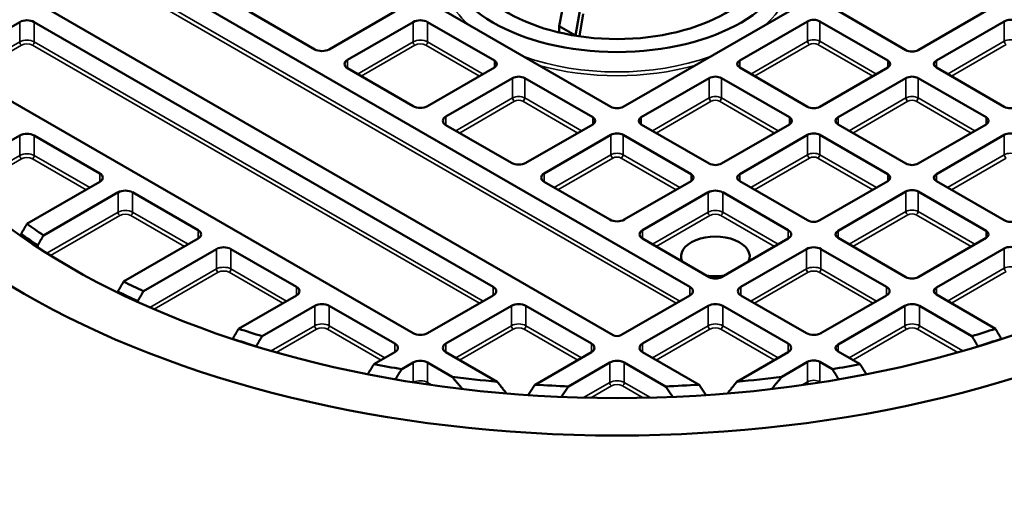
# Model space of a CAD drawing. Units: millimetres. Extents: x 483 to 14411, y 90 to 7458.
# Drawn here: x 13161 to 13464, y 5914 to 6061 of the extents above; entities that cross this region are included whole.
import ezdxf

# ---------------------------------------------------------------- set-up
doc = ezdxf.new("R2010")
doc.units = ezdxf.units.MM
doc.layers.add('Visible (ANSI)', color=7, linetype='Continuous', lineweight=50)
doc.layers.add('Visible Narrow (ANSI)', color=7, linetype='Continuous', lineweight=35)

msp = doc.modelspace()

# ---------------------------------------------------------------- linework, layer by layer
at = {"layer": 'Visible (ANSI)'}
for p, q in [((13165.71, 6095.15), (13367.52, 5978.63)), ((13343.91, 5963.78), (13141.04, 6080.91)), ((13343.24, 6034.09), (13262.14, 6080.91)), ((13428.45, 6081.12), (13346.98, 6034.09)), ((13329.7, 6071.1), (13327.29, 6058.96)), ((13332.37, 6056.02), (13334.71, 6069.47)), ((13252.04, 6051.78), (13231.87, 6063.43)), ((13276.7, 6063.43), (13256.53, 6051.78)), ((13334.71, 6062.67), (13333.52, 6055.8)), ((13434.06, 6051.57), (13413.14, 6063.64)), ((13458.72, 6063.64), (13437.8, 6051.57)), ((13141.04, 6048.54), (13161.22, 6060.19)), ((13165.71, 6060.19), (13306.98, 5978.63)), ((13262.14, 6048.54), (13282.31, 6060.19)), ((13286.8, 6060.19), (13307.35, 6048.33)), ((13382.87, 6048.33), (13403.79, 6060.4)), ((13407.53, 6060.4), (13428.45, 6048.33)), ((13443.41, 6048.33), (13464.33, 6060.4)), ((13327.29, 6058.96), (13332.37, 6056.02)), ((13327.29, 6056.98), (13327.29, 6058.96)), ((13332.37, 6055.97), (13332.37, 6056.02)), ((13282.31, 5964.39), (13141.04, 6045.95)), ((13282.31, 6034.3), (13262.14, 6045.95)), ((13307.35, 6046.17), (13286.8, 6034.3)), ((13403.79, 6034.09), (13382.87, 6046.17)), ((13428.45, 6046.17), (13407.53, 6034.09)), ((13464.33, 6034.09), (13443.41, 6046.17)), ((13292.42, 6031.06), (13312.96, 6042.93)), ((13316.7, 6042.93), (13337.62, 6030.85)), ((13352.59, 6030.85), (13373.51, 6042.93)), ((13377.25, 6042.93), (13398.17, 6030.85)), ((13413.14, 6030.85), (13434.06, 6042.93)), ((13437.8, 6042.93), (13458.72, 6030.85)), ((13312.59, 6016.82), (13292.42, 6028.47)), ((13337.62, 6028.69), (13317.08, 6016.82)), ((13373.51, 6016.61), (13352.59, 6028.69)), ((13398.17, 6028.69), (13377.25, 6016.61)), ((13434.06, 6016.61), (13413.14, 6028.69)), ((13458.72, 6028.69), (13437.8, 6016.61)), ((13143.41, 6014.95), (13161.22, 6025.23)), ((13165.71, 6025.23), (13185.88, 6013.58)), ((13322.69, 6013.58), (13343.24, 6025.45)), ((13346.98, 6025.45), (13367.9, 6013.37)), ((13382.87, 6013.37), (13403.79, 6025.45)), ((13407.53, 6025.45), (13428.45, 6013.37)), ((13443.41, 6013.37), (13464.33, 6025.45)), ((13185.88, 6010.99), (13163.45, 5998.04)), ((13342.86, 5999.35), (13322.69, 6010.99)), ((13367.9, 6011.21), (13347.35, 5999.35)), ((13403.79, 5999.13), (13382.87, 6011.21)), ((13428.45, 6011.21), (13407.53, 5999.13)), ((13464.33, 5999.13), (13443.41, 6011.21)), ((13413.14, 5995.89), (13434.06, 6007.97)), ((13437.8, 6007.97), (13458.72, 5995.89)), ((13168.54, 5994.5), (13191.49, 6007.75)), ((13195.98, 6007.75), (13216.15, 5996.11)), ((13352.97, 5996.11), (13373.14, 6007.75)), ((13377.63, 6007.75), (13397.8, 5996.11)), ((13161.67, 5994.97), (13161.67, 5994.22)), ((13216.15, 5993.51), (13193.2, 5980.26)), ((13373.51, 5981.65), (13352.97, 5993.51)), ((13397.8, 5993.51), (13377.25, 5981.65)), ((13434.06, 5981.65), (13413.14, 5993.73)), ((13458.72, 5993.73), (13437.8, 5981.65)), ((13166.77, 5990.78), (13166.77, 5991.44)), ((13199.33, 5977.32), (13221.77, 5990.27)), ((13226.26, 5990.27), (13246.43, 5978.63)), ((13383.24, 5978.63), (13403.41, 5990.27)), ((13407.9, 5990.27), (13428.07, 5978.63)), ((13443.41, 5978.41), (13464.33, 5990.49)), ((13191.43, 5977.2), (13191.43, 5976.87)), ((13246.43, 5976.03), (13228.62, 5965.75)), ((13306.98, 5976.03), (13286.8, 5964.39)), ((13367.52, 5976.03), (13346.3, 5963.78)), ((13403.41, 5964.39), (13383.24, 5976.03)), ((13428.07, 5976.03), (13407.9, 5964.39)), ((13461.59, 5965.75), (13443.41, 5976.25)), ((13197.56, 5973.98), (13197.56, 5974.25)), ((13235.84, 5963.44), (13252.04, 5972.79)), ((13256.53, 5972.79), (13276.7, 5961.15)), ((13292.42, 5961.15), (13312.59, 5972.79)), ((13317.08, 5972.79), (13337.25, 5961.15)), ((13352.97, 5961.15), (13373.14, 5972.79)), ((13377.63, 5972.79), (13397.8, 5961.15)), ((13413.14, 5960.93), (13433.69, 5972.79)), ((13438.18, 5972.79), (13454.37, 5963.44)), ((13226.79, 5962.66), (13226.79, 5962.58)), ((13463.42, 5962.58), (13463.42, 5962.66)), ((13234, 5960.29), (13234, 5960.34)), ((13456.22, 5960.34), (13456.22, 5960.29)), ((13276.7, 5958.55), (13270.29, 5954.85)), ((13308.23, 5949.43), (13292.42, 5958.55)), ((13337.25, 5958.55), (13319.87, 5948.52)), ((13370.35, 5948.52), (13352.97, 5958.55)), ((13397.8, 5958.55), (13381.99, 5949.43)), ((13419.92, 5954.85), (13413.14, 5958.77)), ((13278.81, 5953.29), (13282.31, 5955.31)), ((13286.8, 5955.31), (13294.34, 5950.96)), ((13330.2, 5948), (13342.86, 5955.31)), ((13347.35, 5955.31), (13360.01, 5948)), ((13395.87, 5950.96), (13403.79, 5955.53)), ((13407.53, 5955.53), (13411.41, 5953.29))]:
    msp.add_line(p, q, dxfattribs=at)
for centre, major_axis in [((13345.11, 6081.91), (-258.15, 0)), ((13345.11, 6081.91), (-238.15, 0)), ((13345.11, 6082.2), (-54.13, 0)), ((13345.11, 6082.2), (47.18, 0))]:
    msp.add_ellipse(centre, major_axis=major_axis, ratio=0.57735, dxfattribs=at)
for centre, major_axis, start_param, end_param in [((13345.11, 5960.93), (391.67, 0), 2.220803, 7.203975), ((13345.11, 5979.65), (339.99, 0), 2.411512, 7.013266), ((13163.46, 6058.89), (3.17, 0), 0.785398, 2.356194), ((13284.56, 6058.89), (3.17, 0), 0.785398, 2.356194), ((13405.66, 6059.32), (2.65, 0), 0.785398, 2.356194), ((13466.2, 6059.32), (2.65, 0), 0.785398, 2.356194), ((13254.28, 6053.08), (-3.17, 0), 0.785398, 2.356194), ((13435.93, 6052.65), (-2.65, 0), 0.785398, 2.356194), ((13264.39, 6047.25), (-3.18, 0), 5.497787, 7.068583), ((13305.48, 6047.25), (2.65, 0), 5.497787, 7.068583), ((13384.74, 6047.25), (-2.65, 0), 5.497787, 7.068583), ((13426.58, 6047.25), (2.65, 0), 5.497787, 7.068583), ((13445.29, 6047.25), (-2.65, 0), 5.497787, 7.068583), ((13314.83, 6041.84), (2.65, 0), 0.785398, 2.356194), ((13375.38, 6041.84), (2.65, 0), 0.785398, 2.356194), ((13435.93, 6041.84), (2.65, 0), 0.785398, 2.356194), ((13284.56, 6035.6), (-3.18, 0), 0.785398, 2.356194), ((13345.11, 6035.17), (-2.65, 0), 0.785398, 2.356194), ((13405.66, 6035.17), (-2.65, 0), 0.785398, 2.356194), ((13466.2, 6035.17), (-2.65, 0), 0.785398, 2.356194), ((13294.66, 6029.77), (-3.18, 0), 5.497787, 7.068583), ((13335.75, 6029.77), (2.65, 0), 5.497787, 7.068583), ((13354.46, 6029.77), (-2.65, 0), 5.497787, 7.068583), ((13396.3, 6029.77), (2.65, 0), 5.497787, 7.068583), ((13415.01, 6029.77), (-2.65, 0), 5.497787, 7.068583), ((13456.85, 6029.77), (2.65, 0), 5.497787, 7.068583), ((13163.46, 6023.93), (3.18, 0), 0.785398, 2.356194), ((13345.11, 6024.37), (2.65, 0), 0.785398, 2.356194), ((13405.66, 6024.37), (2.65, 0), 0.785398, 2.356194), ((13466.2, 6024.37), (2.65, 0), 0.785398, 2.356194), ((13314.83, 6018.12), (-3.18, 0), 0.785398, 2.356194), ((13375.38, 6017.69), (-2.65, 0), 0.785398, 2.356194), ((13435.93, 6017.69), (-2.65, 0), 0.785398, 2.356194), ((13183.63, 6012.29), (3.18, 0), 5.497787, 7.068583), ((13324.94, 6012.29), (-3.18, 0), 5.497787, 7.068583), ((13366.03, 6012.29), (2.65, 0), 5.497787, 7.068583), ((13384.74, 6012.29), (-2.65, 0), 5.497787, 7.068583), ((13426.58, 6012.29), (2.65, 0), 5.497787, 7.068583), ((13445.29, 6012.29), (-2.65, 0), 5.497787, 7.068583), ((13193.74, 6006.45), (3.17, 0), 0.785398, 2.356194), ((13375.38, 6006.45), (3.18, 0), 0.785398, 2.356194), ((13435.93, 6006.89), (2.65, 0), 0.785398, 2.356194), ((13345.11, 6000.64), (-3.18, 0), 0.785398, 2.356194), ((13405.66, 6000.21), (-2.65, 0), 0.785398, 2.356194), ((13466.2, 6000.21), (-2.65, 0), 0.785398, 2.356194), ((13345.11, 6082.2), (-232.92, 0), 0.676233, 0.710458), ((13213.91, 5994.81), (3.18, 0), 5.497787, 7.068583), ((13355.21, 5994.81), (-3.18, 0), 5.497787, 7.068583), ((13395.55, 5994.81), (3.18, 0), 5.497787, 7.068583), ((13415.01, 5994.81), (-2.65, 0), 5.497787, 7.068583), ((13456.85, 5994.81), (2.65, 0), 5.497787, 7.068583), ((13345.11, 6080.16), (235.42, 0), 3.818989, 3.852848), ((13375.38, 5988), (-10.58, 0), 2.891083, 6.533695), ((13224.01, 5988.98), (3.18, 0), 0.785398, 2.356194), ((13405.66, 5988.98), (3.18, 0), 0.785398, 2.356194), ((13466.2, 5989.41), (2.65, 0), 0.785398, 2.356194), ((13375.38, 5988), (-10.58, 0), 1.320286, 1.821306), ((13375.38, 5982.73), (-2.65, 0), 0.785398, 2.356194), ((13435.93, 5982.73), (-2.65, 0), 0.785398, 2.356194), ((13345.11, 6082.2), (-232.92, 0), 0.860338, 0.894563), ((13244.18, 5977.33), (3.18, 0), 5.497787, 7.068583), ((13304.73, 5977.33), (3.18, 0), 5.497787, 7.068583), ((13365.28, 5977.33), (3.18, 0), 5.497787, 7.068583), ((13385.48, 5977.33), (-3.17, 0), 5.497787, 7.068583), ((13425.83, 5977.33), (3.18, 0), 5.497787, 7.068583), ((13445.29, 5977.33), (-2.65, 0), 5.497787, 7.068583), ((13345.11, 6080.16), (235.42, 0), 4.001134, 4.034992), ((13254.28, 5971.5), (3.18, 0), 0.785398, 2.356194), ((13314.83, 5971.5), (3.18, 0), 0.785398, 2.356194), ((13375.38, 5971.5), (3.18, 0), 0.785398, 2.356194), ((13435.93, 5971.5), (3.18, 0), 0.785398, 2.356194), ((13345.11, 6082.2), (-232.92, 0), 1.047062, 1.082518), ((13345.11, 6082.2), (-232.92, 0), 2.059075, 2.09453), ((13345.11, 6080.16), (235.42, 0), 4.185812, 4.22086), ((13284.56, 5965.68), (-3.18, 0), 0.785398, 2.356194), ((13345.11, 5964.47), (-1.69, 0), 0.785398, 2.356194), ((13405.66, 5965.68), (-3.18, 0), 0.785398, 2.356194), ((13345.11, 6080.16), (235.42, 0), 5.203918, 5.238966), ((13345.11, 5960.93), (339.99, 0), 3.141593, 6.283185), ((13274.46, 5959.85), (3.18, 0), 5.497787, 7.068583), ((13294.66, 5959.85), (-3.18, 0), 5.497787, 7.068583), ((13335, 5959.85), (3.17, 0), 5.497787, 7.068583), ((13355.21, 5959.85), (-3.18, 0), 5.497787, 7.068583), ((13395.55, 5959.85), (3.17, 0), 5.497787, 7.068583), ((13415.01, 5959.85), (-2.65, 0), 5.497787, 7.068583), ((13345.11, 6082.2), (-232.92, 0), 1.24379, 1.282165), ((13284.56, 5954.02), (3.18, 0), 0.785398, 2.356194), ((13345.11, 5954.02), (3.18, 0), 0.785398, 2.356194), ((13405.66, 5954.45), (2.65, 0), 0.785398, 2.356194), ((13345.11, 6082.2), (-232.92, 0), 1.859428, 1.897802), ((13345.11, 6082.2), (-232.92, 0), 1.351081, 1.411797), ((13345.11, 6082.2), (-232.92, 0), 1.729796, 1.790511), ((13345.11, 6082.2), (-232.92, 0), 1.462229, 1.506755), ((13345.11, 6082.2), (-232.92, 0), 1.634838, 1.679364), ((13345.11, 5926.23), (391.67, 0), 3.141593, 6.283185)]:
    msp.add_ellipse(centre, major_axis=major_axis, ratio=0.57735, start_param=start_param, end_param=end_param, dxfattribs=at)
for points, weights in [([(13163.45, 5998.04), (13162.56, 5996.52), (13161.67, 5994.97)], [1, 1.00001441651, 1]), ([(13166.77, 5991.44), (13167.66, 5992.98), (13168.54, 5994.5)], [1, 1.00001433292, 1]), ([(13193.2, 5980.26), (13192.32, 5978.74), (13191.43, 5977.2)], [1, 1.00001433, 1]), ([(13197.56, 5974.25), (13198.45, 5975.8), (13199.33, 5977.32)], [1, 1.00001441446, 1]), ([(13228.62, 5965.75), (13227.71, 5964.21), (13226.79, 5962.66)], [1, 1.00001525781, 1]), ([(13463.42, 5962.66), (13462.5, 5964.21), (13461.59, 5965.75)], [1, 1.00001525815, 1]), ([(13234, 5960.34), (13234.93, 5961.9), (13235.84, 5963.44)], [1, 1.00001556782, 1]), ([(13454.37, 5963.44), (13455.29, 5961.9), (13456.22, 5960.34)], [1, 1.00001556817, 1]), ([(13270.29, 5954.85), (13269.33, 5953.31), (13268.37, 5951.74)], [1, 1.00001729707, 1.00000073292]), ([(13276.86, 5950.18), (13277.84, 5951.74), (13278.81, 5953.29)], [1.00000096275, 1.00001788318, 1]), ([(13411.41, 5953.29), (13412.38, 5951.74), (13413.36, 5950.18)], [1, 1.00001788318, 1.00000096275]), ([(13421.85, 5951.74), (13420.88, 5953.31), (13419.92, 5954.85)], [1.00000073292, 1.00001729714, 1]), ([(13294.34, 5950.96), (13295.9, 5949.1), (13297.48, 5947.19)], [1, 1.00004653149, 1.0000034661]), ([(13392.74, 5947.19), (13394.31, 5949.1), (13395.87, 5950.96)], [1.0000034661, 1.0000465315, 1]), ([(13311.09, 5945.82), (13309.65, 5947.64), (13308.23, 5949.43)], [1.00000327984, 1.00003892776, 1]), ([(13319.87, 5948.52), (13318.8, 5946.93), (13317.71, 5945.32)], [1, 1.00002225844, 1.00000196416]), ([(13327.97, 5944.77), (13329.09, 5946.4), (13330.2, 5948)], [1.0000022008, 1.0000239096, 1]), ([(13360.01, 5948), (13361.13, 5946.4), (13362.25, 5944.77)], [1, 1.00002390961, 1.0000022008]), ([(13372.5, 5945.32), (13371.42, 5946.93), (13370.35, 5948.52)], [1.00000196416, 1.00002225843, 1]), ([(13381.99, 5949.43), (13380.56, 5947.64), (13379.13, 5945.82)], [1, 1.00003892773, 1.00000327984])]:
    msp.add_rational_spline(points, weights, degree=2, dxfattribs=at)
at = {"layer": 'Visible Narrow (ANSI)'}
for p, q in [((13165.12, 6088), (13363.29, 5973.59)), ((13364.47, 5974.27), (13165.71, 6089.02)), ((13161.22, 6060.19), (13161.22, 6054.06)), ((13165.71, 6060.19), (13165.71, 6054.06)), ((13282.31, 6060.19), (13282.31, 6054.06)), ((13286.8, 6060.19), (13286.8, 6054.06)), ((13403.79, 6060.4), (13403.79, 6054.28)), ((13407.53, 6060.4), (13407.53, 6054.28)), ((13464.33, 6060.4), (13464.33, 6054.28)), ((13161.22, 6054.06), (13144.1, 6044.18)), ((13303.92, 5974.27), (13165.71, 6054.06)), ((13282.31, 6054.06), (13265.2, 6044.18)), ((13303.92, 6044.18), (13286.8, 6054.06)), ((13403.79, 6054.28), (13386.3, 6044.18)), ((13425.01, 6044.18), (13407.53, 6054.28)), ((13464.33, 6054.28), (13446.85, 6044.18)), ((13145.28, 6043.5), (13161.81, 6053.04)), ((13165.12, 6053.04), (13302.74, 5973.59)), ((13266.38, 6043.5), (13282.9, 6053.04)), ((13286.21, 6053.04), (13302.74, 6043.5)), ((13387.48, 6043.5), (13404.37, 6053.26)), ((13406.94, 6053.26), (13423.84, 6043.5)), ((13448.03, 6043.5), (13464.92, 6053.26)), ((13262.14, 6048.54), (13262.14, 6045.95)), ((13307.35, 6048.33), (13307.35, 6046.17)), ((13382.87, 6048.33), (13382.87, 6046.17)), ((13428.45, 6048.33), (13428.45, 6046.17)), ((13443.41, 6048.33), (13443.41, 6046.17)), ((13312.96, 6042.93), (13312.96, 6036.8)), ((13316.7, 6042.93), (13316.7, 6036.8)), ((13373.51, 6042.93), (13373.51, 6036.8)), ((13377.25, 6042.93), (13377.25, 6036.8)), ((13434.06, 6042.93), (13434.06, 6036.8)), ((13437.8, 6042.93), (13437.8, 6036.8)), ((13312.96, 6036.8), (13295.47, 6026.7)), ((13296.65, 6026.02), (13313.55, 6035.78)), ((13316.11, 6035.78), (13333.01, 6026.02)), ((13334.19, 6026.7), (13316.7, 6036.8)), ((13373.51, 6036.8), (13356.02, 6026.7)), ((13357.2, 6026.02), (13374.1, 6035.78)), ((13376.66, 6035.78), (13393.56, 6026.02)), ((13394.74, 6026.7), (13377.25, 6036.8)), ((13434.06, 6036.8), (13416.57, 6026.7)), ((13417.75, 6026.02), (13434.65, 6035.78)), ((13437.21, 6035.78), (13454.11, 6026.02)), ((13455.29, 6026.7), (13437.8, 6036.8)), ((13292.42, 6031.06), (13292.42, 6028.47)), ((13337.62, 6030.85), (13337.62, 6028.69)), ((13352.59, 6030.85), (13352.59, 6028.69)), ((13398.17, 6030.85), (13398.17, 6028.69)), ((13413.14, 6030.85), (13413.14, 6028.69)), ((13458.72, 6030.85), (13458.72, 6028.69)), ((13161.22, 6025.23), (13161.22, 6019.11)), ((13165.71, 6025.23), (13165.71, 6019.11)), ((13343.24, 6025.45), (13343.24, 6019.32)), ((13346.98, 6025.45), (13346.98, 6019.32)), ((13403.79, 6025.45), (13403.79, 6019.32)), ((13407.53, 6025.45), (13407.53, 6019.32)), ((13464.33, 6025.45), (13464.33, 6019.32)), ((13161.22, 6019.11), (13143.39, 6008.82)), ((13144.31, 6007.98), (13161.81, 6018.09)), ((13165.12, 6018.09), (13181.64, 6008.55)), ((13182.82, 6009.23), (13165.71, 6019.11)), ((13343.24, 6019.32), (13325.75, 6009.23)), ((13326.93, 6008.55), (13343.83, 6018.3)), ((13346.39, 6018.3), (13363.29, 6008.55)), ((13364.47, 6009.23), (13346.98, 6019.32)), ((13403.79, 6019.32), (13386.3, 6009.23)), ((13387.48, 6008.55), (13404.37, 6018.3)), ((13406.94, 6018.3), (13423.84, 6008.55)), ((13425.01, 6009.23), (13407.53, 6019.32)), ((13464.33, 6019.32), (13446.85, 6009.23)), ((13448.03, 6008.55), (13464.92, 6018.3)), ((13185.88, 6013.58), (13185.88, 6010.99)), ((13322.69, 6013.58), (13322.69, 6010.99)), ((13367.9, 6013.37), (13367.9, 6011.21)), ((13382.87, 6013.37), (13382.87, 6011.21)), ((13428.45, 6013.37), (13428.45, 6011.21)), ((13443.41, 6013.37), (13443.41, 6011.21)), ((13434.06, 6007.97), (13434.06, 6001.84)), ((13437.8, 6007.97), (13437.8, 6001.84)), ((13191.49, 6007.75), (13191.49, 6001.63)), ((13195.98, 6007.75), (13195.98, 6001.63)), ((13373.14, 6007.75), (13373.14, 6001.63)), ((13377.63, 6007.75), (13377.63, 6001.63)), ((13434.06, 6001.84), (13416.57, 5991.75)), ((13455.29, 5991.75), (13437.8, 6001.84)), ((13191.49, 6001.63), (13169.58, 5988.98)), ((13170.71, 5988.27), (13192.08, 6000.61)), ((13195.39, 6000.61), (13211.92, 5991.07)), ((13213.09, 5991.75), (13195.98, 6001.63)), ((13373.14, 6001.63), (13356.02, 5991.75)), ((13357.2, 5991.07), (13373.73, 6000.61)), ((13377.04, 6000.61), (13393.56, 5991.07)), ((13394.74, 5991.75), (13377.63, 6001.63)), ((13417.75, 5991.07), (13434.65, 6000.82)), ((13437.21, 6000.82), (13454.11, 5991.07)), ((13216.15, 5996.11), (13216.15, 5993.51)), ((13352.97, 5996.11), (13352.97, 5993.51)), ((13397.8, 5996.11), (13397.8, 5993.51)), ((13413.14, 5995.89), (13413.14, 5993.73)), ((13458.72, 5995.89), (13458.72, 5993.73)), ((13221.77, 5990.27), (13221.77, 5984.15)), ((13226.26, 5990.27), (13226.26, 5984.15)), ((13403.41, 5990.27), (13403.41, 5984.15)), ((13407.9, 5990.27), (13407.9, 5984.15)), ((13464.33, 5990.49), (13464.33, 5984.36)), ((13221.77, 5984.15), (13201.28, 5972.32)), ((13243.37, 5974.27), (13226.26, 5984.15)), ((13403.41, 5984.15), (13386.3, 5974.27)), ((13425.01, 5974.27), (13407.9, 5984.15)), ((13464.33, 5984.36), (13446.85, 5974.27)), ((13202.62, 5971.74), (13222.35, 5983.13)), ((13225.67, 5983.13), (13242.19, 5973.59)), ((13387.48, 5973.59), (13404, 5983.13)), ((13407.31, 5983.13), (13423.84, 5973.59)), ((13448.03, 5973.59), (13464.92, 5983.34)), ((13246.43, 5978.63), (13246.43, 5976.03)), ((13306.98, 5978.63), (13306.98, 5976.03)), ((13367.52, 5978.63), (13367.52, 5976.03)), ((13383.24, 5978.63), (13383.24, 5976.03)), ((13428.07, 5978.63), (13428.07, 5976.03)), ((13443.41, 5978.41), (13443.41, 5976.25)), ((13252.04, 5972.79), (13252.04, 5966.67)), ((13256.53, 5972.79), (13256.53, 5966.67)), ((13312.59, 5972.79), (13312.59, 5966.67)), ((13317.08, 5972.79), (13317.08, 5966.67)), ((13373.14, 5972.79), (13373.14, 5966.67)), ((13377.63, 5972.79), (13377.63, 5966.67)), ((13433.69, 5972.79), (13433.69, 5966.67)), ((13438.18, 5972.79), (13438.18, 5966.67)), ((13252.04, 5966.67), (13238.62, 5958.92)), ((13240.2, 5958.47), (13252.63, 5965.65)), ((13255.94, 5965.65), (13272.46, 5956.11)), ((13273.64, 5956.79), (13256.53, 5966.67)), ((13312.59, 5966.67), (13295.47, 5956.79)), ((13296.65, 5956.11), (13313.18, 5965.65)), ((13316.49, 5965.65), (13333.01, 5956.11)), ((13334.19, 5956.79), (13317.08, 5966.67)), ((13373.14, 5966.67), (13356.02, 5956.79)), ((13357.2, 5956.11), (13373.73, 5965.65)), ((13377.04, 5965.65), (13393.56, 5956.11)), ((13394.74, 5956.79), (13377.63, 5966.67)), ((13433.69, 5966.67), (13416.57, 5956.79)), ((13417.75, 5956.11), (13434.27, 5965.65)), ((13437.59, 5965.65), (13450.02, 5958.47)), ((13451.6, 5958.92), (13438.18, 5966.67)), ((13276.7, 5961.15), (13276.7, 5958.55)), ((13292.42, 5961.15), (13292.42, 5958.55)), ((13337.25, 5961.15), (13337.25, 5958.55)), ((13352.97, 5961.15), (13352.97, 5958.55)), ((13397.8, 5961.15), (13397.8, 5958.55)), ((13413.14, 5960.93), (13413.14, 5958.77)), ((13282.31, 5955.31), (13282.31, 5949.28)), ((13286.8, 5955.31), (13286.8, 5949.19)), ((13342.86, 5955.31), (13342.86, 5949.19)), ((13347.35, 5955.31), (13347.35, 5949.19)), ((13403.79, 5955.53), (13403.79, 5949.41)), ((13407.53, 5955.53), (13407.53, 5949.41)), ((13288.18, 5948.4), (13286.8, 5949.19)), ((13342.86, 5949.19), (13334.81, 5944.54)), ((13337.08, 5944.49), (13343.45, 5948.17)), ((13346.76, 5948.17), (13353.14, 5944.49)), ((13355.41, 5944.54), (13347.35, 5949.19)), ((13403.79, 5949.41), (13402.04, 5948.4)), ((13407.79, 5949.26), (13407.53, 5949.41))]:
    msp.add_line(p, q, dxfattribs=at)
for centre, major_axis, start_param, end_param in [((13345.11, 6076.08), (-54.13, 0), 0, 0.559561), ((13345.11, 6076.08), (54.13, 0), 5.723624, 6.283185), ((13163.46, 6052.77), (-3.18, 0), 3.926991, 5.497787), ((13161.81, 6053.72), (-0.417, 0.722), 0.785398, 2.356194), ((13163.46, 6052.09), (2.34, 0), 0.785398, 2.356194), ((13165.12, 6053.72), (0.417, 0.722), 3.926991, 5.497787), ((13284.56, 6052.77), (-3.17, 0), 3.926991, 5.497787), ((13282.9, 6053.72), (0.417, -0.722), 3.926991, 5.497787), ((13284.56, 6052.09), (2.34, 0), 0.785398, 2.356194), ((13286.21, 6053.72), (0.417, 0.722), 3.926991, 5.497787), ((13405.66, 6053.2), (-2.65, 0), 3.926991, 5.497787), ((13404.37, 6053.94), (-0.417, 0.722), 0.785398, 2.356194), ((13405.66, 6052.52), (1.81, 0), 0.785398, 2.356194), ((13406.94, 6053.94), (0.417, 0.722), 3.926991, 5.497787), ((13466.2, 6053.2), (-2.65, 0), 3.926991, 5.497787), ((13464.92, 6053.94), (0.417, -0.722), 3.926991, 5.497787), ((13345.11, 6076.08), (-54.13, 0), 1.011236, 2.130357), ((13345.11, 6075.4), (54.96, 0), 4.261208, 5.163569), ((13314.83, 6035.72), (-2.65, 0), 3.926991, 5.497787), ((13313.55, 6036.46), (0.417, -0.722), 3.926991, 5.497787), ((13314.83, 6035.04), (1.81, 0), 0.785398, 2.356194), ((13316.11, 6036.46), (0.417, 0.722), 3.926991, 5.497787), ((13375.38, 6035.72), (-2.65, 0), 3.926991, 5.497787), ((13374.1, 6036.46), (-0.417, 0.722), 0.785398, 2.356194), ((13375.38, 6035.04), (1.81, 0), 0.785398, 2.356194), ((13376.66, 6036.46), (0.417, 0.722), 3.926991, 5.497787), ((13435.93, 6035.72), (-2.65, 0), 3.926991, 5.497787), ((13434.65, 6036.46), (-0.417, 0.722), 0.785398, 2.356194), ((13435.93, 6035.04), (1.81, 0), 0.785398, 2.356194), ((13437.21, 6036.46), (0.417, 0.722), 3.926991, 5.497787), ((13163.46, 6017.81), (-3.18, 0), 3.926991, 5.497787), ((13161.81, 6018.77), (-0.417, 0.722), 0.785398, 2.356194), ((13163.46, 6017.13), (2.34, 0), 0.785398, 2.356194), ((13165.12, 6018.77), (0.417, 0.722), 3.926991, 5.497787), ((13345.11, 6018.24), (-2.65, 0), 3.926991, 5.497787), ((13343.83, 6018.98), (0.417, -0.722), 3.926991, 5.497787), ((13345.11, 6017.56), (1.81, 0), 0.785398, 2.356194), ((13346.39, 6018.98), (0.417, 0.722), 3.926991, 5.497787), ((13405.66, 6018.24), (-2.65, 0), 3.926991, 5.497787), ((13404.37, 6018.98), (-0.417, 0.722), 0.785398, 2.356194), ((13405.66, 6017.56), (1.81, 0), 0.785398, 2.356194), ((13406.94, 6018.98), (0.417, 0.722), 3.926991, 5.497787), ((13466.2, 6018.24), (-2.65, 0), 3.926991, 5.497787), ((13464.92, 6018.98), (-0.417, 0.722), 0.785398, 2.356194), ((13193.74, 6000.33), (-3.17, 0), 3.926991, 5.497787), ((13375.38, 6000.33), (-3.18, 0), 3.926991, 5.497787), ((13435.93, 6000.76), (-2.65, 0), 3.926991, 5.497787), ((13434.65, 6001.5), (-0.417, 0.722), 0.785398, 2.356194), ((13437.21, 6001.5), (0.417, 0.722), 3.926991, 5.497787), ((13192.08, 6001.29), (-0.417, 0.722), 0.785398, 2.356194), ((13193.74, 5999.65), (2.34, 0), 0.785398, 2.356194), ((13195.39, 6001.29), (0.417, 0.722), 3.926991, 5.497787), ((13373.73, 6001.29), (0.417, -0.722), 3.926991, 5.497787), ((13375.38, 5999.65), (2.34, 0), 0.785398, 2.356194), ((13377.04, 6001.29), (0.417, 0.722), 3.926991, 5.497787), ((13435.93, 6000.08), (1.81, 0), 0.785398, 2.356194), ((13224.01, 5982.85), (-3.18, 0), 3.926991, 5.497787), ((13222.35, 5983.81), (-0.417, 0.722), 0.785398, 2.356194), ((13224.01, 5982.17), (2.34, 0), 0.785398, 2.356194), ((13225.67, 5983.81), (0.417, 0.722), 3.926991, 5.497787), ((13405.66, 5982.85), (-3.18, 0), 3.926991, 5.497787), ((13404, 5983.81), (-0.417, 0.722), 0.785398, 2.356194), ((13405.66, 5982.17), (2.34, 0), 0.785398, 2.356194), ((13407.31, 5983.81), (0.417, 0.722), 3.926991, 5.497787), ((13466.2, 5983.28), (-2.65, 0), 3.926991, 5.497787), ((13464.92, 5984.02), (-0.417, 0.722), 0.785398, 2.356194), ((13254.28, 5965.37), (-3.18, 0), 3.926991, 5.497787), ((13252.63, 5966.33), (-0.417, 0.722), 0.785398, 2.356194), ((13254.28, 5964.69), (2.34, 0), 0.785398, 2.356194), ((13255.94, 5966.33), (0.417, 0.722), 3.926991, 5.497787), ((13314.83, 5965.37), (-3.18, 0), 3.926991, 5.497787), ((13313.18, 5966.33), (-0.417, 0.722), 0.785398, 2.356194), ((13314.83, 5964.69), (2.34, 0), 0.785398, 2.356194), ((13316.49, 5966.33), (0.417, 0.722), 3.926991, 5.497787), ((13375.38, 5965.37), (-3.18, 0), 3.926991, 5.497787), ((13373.73, 5966.33), (-0.417, 0.722), 0.785398, 2.356194), ((13375.38, 5964.69), (2.34, 0), 0.785398, 2.356194), ((13377.04, 5966.33), (0.417, 0.722), 3.926991, 5.497787), ((13435.93, 5965.37), (-3.18, 0), 3.926991, 5.497787), ((13434.27, 5966.33), (-0.417, 0.722), 0.785398, 2.356194), ((13435.93, 5964.69), (2.34, 0), 0.785398, 2.356194), ((13437.59, 5966.33), (0.417, 0.722), 3.926991, 5.497787), ((13284.56, 5947.89), (-3.18, 0), 3.926991, 5.445209), ((13286.21, 5948.85), (0.417, 0.722), 4.724969, 5.497787), ((13345.11, 5947.89), (-3.18, 0), 3.926991, 5.497787), ((13343.45, 5948.85), (-0.417, 0.722), 0.785398, 2.356194), ((13345.11, 5947.21), (2.34, 0), 0.785398, 2.356194), ((13346.76, 5948.85), (0.417, 0.722), 3.926991, 5.497787), ((13405.66, 5948.33), (-2.65, 0), 3.926991, 5.497787), ((13404.37, 5949.07), (-0.417, 0.722), 0.785398, 1.769787), ((13406.94, 5949.07), (0.417, 0.722), 5.229161, 5.497787), ((13345.11, 5984.94), (-261.62, 0), 0.29977, 1.249999), ((13345.11, 5979.65), (-268.29, 0), 0.301241, 1.251069)]:
    msp.add_ellipse(centre, major_axis=major_axis, ratio=0.57735, start_param=start_param, end_param=end_param, dxfattribs=at)

doc.saveas('drawing.dxf')
